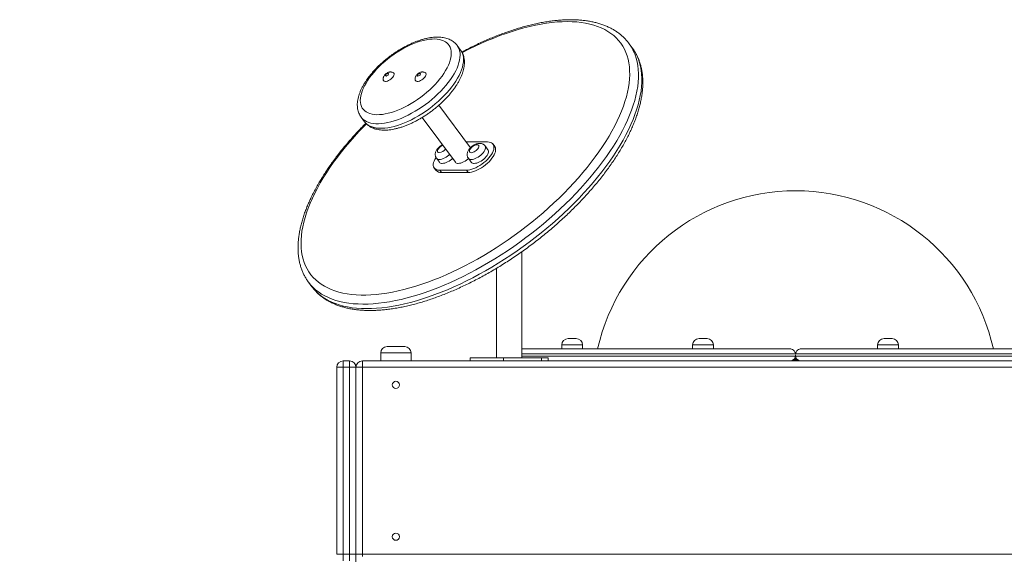
# Model space of a CAD drawing. Units: millimetres. Extents: x 175 to 415, y 17 to 348.
# Drawn here: x 199 to 230, y 310 to 327 of the extents above; entities that cross this region are included whole.
import ezdxf

# ---------------------------------------------------------------- set-up
doc = ezdxf.new("R2010")
doc.units = ezdxf.units.MM
doc.styles.add('SLDTEXTSTYLE0', font='TXT', dxfattribs={"width": 0.663})
doc.dimstyles.new('SLDDIMSTYLE1', dxfattribs={"dimtxt": 8.601025, "dimasz": 8, "dimexe": 0, "dimexo": 0.0625, "dimgap": 2.150256, "dimtad": 0, "dimlfac": 40, "dimrnd": 1e-09, "dimzin": 12, "dimdsep": 46, "dimtxsty": 'SLDTEXTSTYLE0', "dimsah": 1, "dimcen": 0.09, "dimadec": 0, "dimazin": 0, "dimtfac": 1, "dimtofl": 0, "dimtmove": 0, "dimatfit": 3, "dimfxl": 0, "dimfrac": 2, "dimtolj": 1, "dimtzin": 12, "dimarcsym": 0})

# ---------------------------------------------------------------- blocks, each defined once
blk = doc.blocks.new('*D3')
at = {"color": 7, "linetype": 'Continuous', "lineweight": 0}
for p, q in [((181.392, 272.871), (181.392, 290.442)), ((209.868, 272.871), (180.392, 272.871)), ((181.392, 267.779), (181.392, 261.429))]:
    blk.add_line(p, q, dxfattribs=at)
for points in [[(181.392, 272.871), (182.892, 280.871), (179.892, 280.871)], [(181.392, 267.779), (179.892, 259.779), (182.892, 259.779)]]:
    blk.add_solid(points, dxfattribs=at)
at = {"color": 7, "linetype": 'Continuous', "lineweight": 0, "insert": (176.149, 292.029), "char_height": 9.525, "attachment_point": 1, "rotation": 90, "style": 'SLDTEXTSTYLE0'}
blk.add_mtext('200', dxfattribs=at)

msp = doc.modelspace()

# ---------------------------------------------------------------- linework, layer by layer
at = {"color": 7, "linetype": 'Continuous', "lineweight": 15}
for p, q in [((218.20282, 325.91656), (218.20614, 325.91214)), ((218.3116, 325.77072), (218.20614, 325.91214)), ((212.94166, 325.70391), (212.8362, 325.84533)), ((213.24899, 322.64829), (212.25915, 323.97561)), ((209.83007, 323.60353), (209.93553, 323.46211)), ((211.73461, 323.59169), (212.77719, 322.19365)), ((213.11356, 322.82988), (213.78372, 322.82988)), ((213.79788, 322.58218), (213.7056, 322.70592)), ((214.00787, 322.69087), (213.95514, 322.76157)), ((212.18524, 322.31742), (212.27752, 322.19367)), ((213.18454, 322.31734), (213.27682, 322.1936)), ((212.11613, 322.01429), (212.16887, 321.94358)), ((213.12451, 321.946), (212.29172, 321.946)), ((212.29172, 321.946), (212.34445, 321.87529)), ((213.17724, 321.87529), (212.34445, 321.87529)), ((213.12451, 321.946), (213.17724, 321.87529)), ((214.86148, 316.07875), (214.86148, 319.39808)), ((214.06148, 318.87589), (214.06148, 316.07875)), ((208.18569, 318.43948), (208.29115, 318.29806)), ((208.18889, 318.4352), (208.18569, 318.43948)), ((208.29115, 318.29806), (208.29402, 318.29423)), ((216.30627, 316.67875), (216.55627, 316.67875)), ((220.39907, 316.67875), (220.64907, 316.67875)), ((226.18715, 316.67875), (226.31215, 316.67875)), ((226.31215, 316.67875), (226.43715, 316.67875)), ((210.64311, 316.42875), (211.19311, 316.42875)), ((214.86148, 316.35375), (223.24311, 316.35375)), ((216.10627, 316.47875), (216.10627, 316.35375)), ((216.75627, 316.35375), (216.75627, 316.47875)), ((220.19907, 316.47875), (220.19907, 316.35375)), ((220.84907, 316.35375), (220.84907, 316.47875)), ((223.59311, 316.35375), (232.01811, 316.35375)), ((225.98715, 316.47875), (225.98715, 316.35375)), ((226.63715, 316.35375), (226.63715, 316.47875)), ((210.44311, 316.22875), (210.44311, 315.97875)), ((211.39311, 315.97875), (211.39311, 316.22875)), ((213.23988, 316.07875), (213.23988, 315.97875)), ((214.28128, 316.07875), (213.23988, 316.07875)), ((214.28128, 316.07875), (214.28128, 315.97875)), ((215.47447, 316.07875), (214.28128, 316.07875)), ((215.47447, 316.07875), (215.47447, 315.97875)), ((215.68307, 316.07875), (215.47447, 316.07875)), ((215.68307, 315.97875), (215.68307, 316.07875)), ((223.38572, 316.05375), (223.45042, 316.05375)), ((223.41632, 316.20375), (223.41811, 316.17875)), ((223.41632, 316.12876), (223.41811, 316.15375)), ((223.41991, 316.20375), (223.41811, 316.17875)), ((223.41991, 316.12876), (223.41811, 316.15375)), ((209.06811, 309.92875), (209.06811, 315.77875)), ((209.06811, 315.77875), (209.26811, 315.77875)), ((209.26811, 315.77875), (209.26811, 315.97875)), ((209.26811, 315.97875), (209.46811, 315.97875)), ((209.46811, 315.77875), (209.26811, 315.77875)), ((209.26811, 315.77875), (209.26811, 309.92875)), ((209.46811, 315.77875), (209.46811, 315.97875)), ((209.46811, 309.92875), (209.46811, 315.77875)), ((209.46811, 315.77875), (209.66811, 315.77875)), ((209.86811, 315.77875), (209.66811, 315.77875)), ((209.66811, 309.92875), (209.66811, 315.77875)), ((209.86811, 315.77875), (209.86811, 315.97875)), ((209.86811, 315.97875), (236.96811, 315.97875)), ((209.86811, 315.77875), (209.86811, 309.92875)), ((236.96811, 315.77875), (209.86811, 315.77875)), ((209.26811, 309.92875), (209.06811, 309.92875)), ((209.26811, 309.72875), (209.26811, 309.92875)), ((209.26811, 309.92875), (209.46811, 309.92875)), ((209.46811, 309.72875), (209.46811, 309.92875)), ((209.66811, 309.92875), (209.46811, 309.92875)), ((209.66811, 309.92875), (209.86811, 309.92875)), ((209.66811, 309.92875), (209.66811, 309.65792)), ((209.86811, 309.92875), (236.96811, 309.92875))]:
    msp.add_line(p, q, dxfattribs=at)
at = {"color": 8, "linetype": 'Continuous', "lineweight": 15}
for p, q in [((216.75627, 316.47875), (216.10627, 316.47875)), ((220.84907, 316.47875), (220.19907, 316.47875)), ((226.31215, 316.47875), (225.98715, 316.47875)), ((226.63715, 316.47875), (226.31215, 316.47875)), ((211.39311, 316.22875), (210.44311, 316.22875)), ((223.41632, 316.20375), (214.86148, 316.20375)), ((214.86148, 316.12876), (223.41632, 316.12876)), ((223.32675, 316.00375), (223.5094, 316.00375)), ((223.47293, 316.02875), (223.36322, 316.02875)), ((232.16811, 316.20375), (223.41991, 316.20375)), ((223.41991, 316.12876), (232.16811, 316.12876)), ((209.86811, 309.85792), (209.86811, 309.92875))]:
    msp.add_line(p, q, dxfattribs=at)
at = {"color": 8, "linetype": 'Continuous', "lineweight": 15, "flags": 128}
for points in [[(209.99406, 323.39559), (209.92306, 323.32332), (209.77122, 323.1643), (209.62419, 323.00404), (209.48219, 322.84279), (209.34541, 322.68077), (209.21407, 322.51823), (209.08835, 322.3554), (208.96843, 322.19251), (208.85449, 322.02981), (208.74669, 321.86752), (208.64518, 321.70588), (208.55013, 321.54513), (208.46165, 321.38549), (208.37989, 321.22721), (208.30496, 321.07051), (208.23696, 320.91562), (208.176, 320.76276), (208.12217, 320.61215), (208.07554, 320.46402), (208.03618, 320.31857), (208.00415, 320.17602), (207.9795, 320.03658), (207.96225, 319.90044), (207.95244, 319.7678), (207.95009, 319.63886), (207.95518, 319.51381), (207.96772, 319.39282), (207.98769, 319.27607), (208.01505, 319.16373), (208.04977, 319.05596), (208.09181, 318.95292), (208.14109, 318.85476), (208.19754, 318.76162), (208.26109, 318.67363), (208.33165, 318.59093), (208.4091, 318.51363), (208.49334, 318.44184), (208.58424, 318.37567), (208.68168, 318.31522), (208.78551, 318.26057), (208.89559, 318.21181), (209.01174, 318.16899), (209.13381, 318.13219), (209.26162, 318.10146), (209.39497, 318.07684), (209.53369, 318.05836), (209.67756, 318.04607), (209.82638, 318.03996), (209.97993, 318.04006), (210.13799, 318.04636), (210.30034, 318.05885), (210.46673, 318.07751), (210.63692, 318.10233), (210.81067, 318.13325), (210.98773, 318.17024), (211.16783, 318.21325), (211.35072, 318.2622), (211.53614, 318.31703), (211.72381, 318.37766), (211.91346, 318.44401), (212.10481, 318.51597), (212.2976, 318.59344), (212.49154, 318.67631), (212.68634, 318.76446), (212.88173, 318.85776), (213.07742, 318.95608), (213.27313, 319.05927), (213.46858, 319.16719), (213.66347, 319.27967), (213.85754, 319.39655), (214.0505, 319.51767), (214.24206, 319.64285), (214.43195, 319.77191), (214.6199, 319.90466), (214.80563, 320.0409), (214.98887, 320.18045), (215.16936, 320.32309), (215.34684, 320.46863), (215.52105, 320.61684), (215.69173, 320.76752), (215.85864, 320.92045), (216.02153, 321.0754), (216.18018, 321.23216), (216.33434, 321.39049), (216.48381, 321.55016), (216.62835, 321.71094), (216.76776, 321.8726), (216.90185, 322.03491), (217.0304, 322.19762), (217.15324, 322.36051), (217.2702, 322.52334), (217.38109, 322.68587), (217.48576, 322.84786), (217.58406, 323.00908), (217.67584, 323.16931), (217.76097, 323.32829), (217.83934, 323.48581), (217.91081, 323.64163), (217.9753, 323.79554), (218.03271, 323.9473), (218.08295, 324.0967), (218.12595, 324.24352), (218.16165, 324.38754), (218.19, 324.52857), (218.21095, 324.66638), (218.22448, 324.80079), (218.23056, 324.9316), (218.2292, 325.05862), (218.22038, 325.18167), (218.20412, 325.30056), (218.18045, 325.41513), (218.1494, 325.5252), (218.11102, 325.63062), (218.06535, 325.73125), (218.01247, 325.82691), (217.95246, 325.91749), (217.8854, 326.00285), (217.81138, 326.08287), (217.73052, 326.15742), (217.64293, 326.22642), (217.54874, 326.28973), (217.44809, 326.3473), (217.34112, 326.39901), (217.22798, 326.44481), (217.10885, 326.48463), (216.98389, 326.5184), (216.85329, 326.54608), (216.71722, 326.56764), (216.57591, 326.58302), (216.42953, 326.59222), (216.27832, 326.59523), (216.12248, 326.59203), (215.96225, 326.58263), (215.79786, 326.56705), (215.62953, 326.54531), (215.45753, 326.51744), (215.28209, 326.48347), (215.10348, 326.44347), (214.92195, 326.39748), (214.73776, 326.34558), (214.55119, 326.28783), (214.3625, 326.22434), (214.17196, 326.15517), (213.97985, 326.08044), (213.78646, 326.00025), (213.59205, 325.91473), (213.39692, 325.82398), (213.20134, 325.72816), (213.00561, 325.62739), (212.99302, 325.62074)], [(218.20614, 325.91214), (218.24516, 325.85707), (218.30346, 325.76248), (218.35453, 325.66283), (218.3983, 325.55822), (218.4347, 325.44884), (218.46369, 325.33482), (218.48523, 325.21633), (218.49928, 325.09354), (218.50582, 324.96662), (218.50484, 324.83575), (218.49636, 324.70111), (218.48037, 324.5629), (218.4569, 324.42131), (218.42598, 324.27654), (218.38766, 324.1288), (218.342, 323.97829), (218.28905, 323.82523), (218.22889, 323.66984), (218.16161, 323.51234), (218.0873, 323.35294), (218.00606, 323.19187), (217.91802, 323.02937), (217.82329, 322.86566), (217.72202, 322.70097), (217.61434, 322.53555), (217.5004, 322.36961), (217.38037, 322.20339), (217.25442, 322.03714), (217.12273, 321.87108), (216.98547, 321.70546), (216.84286, 321.5405), (216.69508, 321.37644), (216.54235, 321.21351), (216.38488, 321.05194), (216.2229, 320.89197), (216.05663, 320.73381), (215.88632, 320.57769), (215.71219, 320.42383), (215.53451, 320.27246), (215.35351, 320.12378), (215.16947, 319.978), (214.98263, 319.83533), (214.79325, 319.69598), (214.60162, 319.56013), (214.408, 319.42799), (214.21267, 319.29974), (214.01589, 319.17556), (213.81795, 319.05562), (213.61914, 318.9401), (213.41972, 318.82916), (213.21999, 318.72296), (213.02022, 318.62164), (212.82071, 318.52536), (212.62172, 318.43424), (212.42355, 318.34842), (212.22646, 318.26801), (212.03076, 318.19314), (211.8367, 318.1239), (211.64456, 318.0604), (211.45462, 318.00272), (211.26715, 317.95095), (211.0824, 317.90516), (210.90065, 317.86541), (210.72214, 317.83177), (210.54714, 317.80427), (210.37588, 317.78296), (210.20862, 317.76787), (210.04558, 317.75902), (209.88701, 317.75641), (209.73311, 317.76007), (209.58412, 317.76997), (209.44024, 317.78611), (209.30168, 317.80846), (209.16863, 317.837), (209.04128, 317.87168), (208.9198, 317.91244), (208.80438, 317.95924), (208.69518, 318.01201), (208.59235, 318.07068), (208.49603, 318.13515), (208.40637, 318.20534), (208.32348, 318.28116), (208.24749, 318.36248), (208.18889, 318.4352)], [(208.29402, 318.29423), (208.35295, 318.22106), (208.42894, 318.13973), (208.51183, 318.06392), (208.60149, 317.99373), (208.69781, 317.92926), (208.80065, 317.87059), (208.90985, 317.81782), (209.02527, 317.77102), (209.14674, 317.73025), (209.27409, 317.69558), (209.40714, 317.66704), (209.54571, 317.64469), (209.68959, 317.62855), (209.83858, 317.61865), (209.99247, 317.61499), (210.15105, 317.6176), (210.31408, 317.62645), (210.48135, 317.64154), (210.6526, 317.66285), (210.8276, 317.69035), (211.00611, 317.72399), (211.18786, 317.76374), (211.37261, 317.80953), (211.56008, 317.8613), (211.75002, 317.91898), (211.94216, 317.98248), (212.13622, 318.05172), (212.33193, 318.12659), (212.52901, 318.207), (212.72718, 318.29282), (212.92617, 318.38394), (213.12569, 318.48022), (213.32545, 318.58154), (213.52519, 318.68774), (213.7246, 318.79868), (213.92342, 318.9142), (214.12136, 319.03413), (214.31813, 319.15832), (214.51347, 319.28657), (214.70709, 319.41871), (214.89872, 319.55456), (215.08809, 319.69391), (215.27493, 319.83658), (215.45898, 319.98235), (215.63997, 320.13104), (215.81766, 320.28241), (215.99178, 320.43627), (216.16209, 320.59239), (216.32836, 320.75054), (216.49034, 320.91052), (216.64781, 321.07209), (216.80054, 321.23502), (216.94832, 321.39908), (217.09094, 321.56404), (217.22819, 321.72966), (217.35988, 321.89572), (217.48584, 322.06197), (217.60586, 322.22818), (217.7198, 322.39412), (217.82748, 322.55955), (217.92876, 322.72424), (218.02348, 322.88795), (218.11153, 323.05045), (218.19276, 323.21152), (218.26707, 323.37092), (218.33435, 323.52842), (218.39451, 323.68381), (218.44746, 323.83687), (218.49313, 323.98737), (218.53145, 324.13512), (218.56236, 324.27988), (218.58583, 324.42147), (218.60182, 324.55969), (218.61031, 324.69433), (218.61128, 324.8252), (218.60474, 324.95212), (218.59069, 325.07491), (218.56916, 325.1934), (218.54017, 325.30742), (218.50376, 325.4168), (218.45999, 325.5214), (218.40892, 325.62107), (218.35062, 325.71565), (218.3116, 325.77072)], [(212.83649, 325.84494), (212.86767, 325.79633), (212.89355, 325.73995), (212.91199, 325.67872), (212.92291, 325.61295), (212.92625, 325.54294), (212.92199, 325.46903), (212.91017, 325.39158), (212.89083, 325.31094), (212.86407, 325.22751), (212.83001, 325.14168), (212.78882, 325.05386), (212.74069, 324.96448), (212.68586, 324.87395), (212.62457, 324.7827), (212.55714, 324.69119), (212.48387, 324.59982), (212.40512, 324.50905), (212.32125, 324.41931), (212.23268, 324.33102), (212.13983, 324.24461), (212.04312, 324.16048), (211.94304, 324.07905), (211.84005, 324.00068), (211.73464, 323.92577), (211.62732, 323.85466), (211.5186, 323.78769), (211.40899, 323.72519), (211.29902, 323.66746), (211.18922, 323.61476), (211.0801, 323.56734), (210.97219, 323.52544), (210.86599, 323.48926), (210.76203, 323.45896), (210.66078, 323.43469), (210.56274, 323.41657), (210.46837, 323.40468), (210.37812, 323.39908), (210.29242, 323.39979), (210.21168, 323.40682), (210.13629, 323.42013), (210.0666, 323.43965), (210.00294, 323.4653), (209.94562, 323.49694), (209.89492, 323.53444)], [(210.00038, 323.39302), (210.05109, 323.35552), (210.1084, 323.32388), (210.17206, 323.29823), (210.24175, 323.27871), (210.31715, 323.2654), (210.39788, 323.25837), (210.48358, 323.25766), (210.57383, 323.26326), (210.6682, 323.27515), (210.76624, 323.29327), (210.86749, 323.31754), (210.97146, 323.34784), (211.07765, 323.38402), (211.18556, 323.42592), (211.29468, 323.47333), (211.40449, 323.52603), (211.51446, 323.58377), (211.62406, 323.64627), (211.73278, 323.71323), (211.8401, 323.78434), (211.94551, 323.85926), (212.0485, 323.93762), (212.14859, 324.01906), (212.24529, 324.10319), (212.33815, 324.1896), (212.42672, 324.27789), (212.51058, 324.36763), (212.58933, 324.4584), (212.6626, 324.54976), (212.73004, 324.64128), (212.79132, 324.73253), (212.84616, 324.82306), (212.89428, 324.91244), (212.93547, 325.00026), (212.96953, 325.08608), (212.9963, 325.16952), (213.01563, 325.25015), (213.02746, 325.32761), (213.03171, 325.40152), (213.02837, 325.47152), (213.01746, 325.5373), (212.99901, 325.59852), (212.97314, 325.65491), (212.94166, 325.70391)], [(209.89492, 323.53444), (209.85107, 323.5776), (209.82993, 323.60372)], [(209.93553, 323.46211), (209.95653, 323.43618), (210.00038, 323.39302)], [(212.38277, 322.72254), (212.36614, 322.71452), (212.33307, 322.69493), (212.30168, 322.67147), (212.27355, 322.64531), (212.25009, 322.61778), (212.23248, 322.59024), (212.22159, 322.56409), (212.21798, 322.54062), (212.22183, 322.52103), (212.23294, 322.50629), (212.25076, 322.49713), (212.27439, 322.49403)], [(213.70561, 322.70591), (213.71331, 322.69297), (213.72045, 322.66727), (213.72007, 322.63731), (213.7122, 322.60393), (213.69704, 322.56803), (213.675, 322.53059), (213.64669, 322.49264), (213.61289, 322.4552), (213.5745, 322.4193), (213.53259, 322.38592), (213.48829, 322.35597), (213.4428, 322.33027), (213.39739, 322.30951), (213.35327, 322.29427), (213.31165, 322.28495), (213.27368, 322.28182)], [(212.59535, 322.43749), (212.5752, 322.41938), (212.53329, 322.386), (212.48899, 322.35605), (212.44351, 322.33034), (212.39809, 322.30958), (212.35397, 322.29434), (212.31235, 322.28503), (212.27438, 322.28189)]]:
    msp.add_lwpolyline(points, dxfattribs=at)
at = {"color": 7, "linetype": 'Continuous', "lineweight": 15, "flags": 128}
for points in [[(209.94287, 323.80279), (209.99098, 323.76751), (210.04569, 323.73808), (210.10671, 323.71468), (210.17371, 323.69741), (210.24633, 323.68638), (210.32419, 323.68165), (210.40687, 323.68323), (210.49392, 323.69112), (210.5849, 323.70528), (210.6793, 323.72563), (210.77663, 323.75206), (210.87636, 323.78444), (210.97797, 323.82259), (211.08091, 323.8663), (211.18463, 323.91534), (211.28859, 323.96946), (211.39222, 324.02836), (211.49497, 324.09173), (211.59629, 324.15923), (211.69565, 324.2305), (211.79251, 324.30516), (211.88636, 324.3828), (211.97669, 324.46303), (212.06303, 324.54541), (212.14491, 324.6295), (212.22189, 324.71484), (212.29357, 324.801), (212.35957, 324.88749), (212.41952, 324.97388), (212.47312, 325.05969), (212.52007, 325.14446), (212.56013, 325.22775), (212.59307, 325.3091), (212.61873, 325.3881), (212.63697, 325.4643), (212.64769, 325.53731), (212.65083, 325.60674), (212.64638, 325.67221), (212.63437, 325.73339), (212.61484, 325.78993), (212.58792, 325.84155), (212.55373, 325.88796), (212.51247, 325.92891), (212.46436, 325.9642), (212.40965, 325.99362), (212.34863, 326.01703), (212.28163, 326.03429), (212.20901, 326.04532), (212.13115, 326.05006), (212.04847, 326.04848), (211.96142, 326.04059), (211.87044, 326.02643), (211.77604, 326.00608), (211.67871, 325.97964), (211.57898, 325.94727), (211.47737, 325.90912), (211.37443, 325.86541), (211.27071, 325.81636), (211.16675, 325.76225), (211.06312, 325.70334), (210.96037, 325.63998), (210.85905, 325.57248), (210.75969, 325.50121), (210.66283, 325.42655), (210.56898, 325.3489), (210.47865, 325.26867), (210.39231, 325.1863), (210.31043, 325.10221), (210.23345, 325.01686), (210.16177, 324.93071), (210.09577, 324.84421), (210.03582, 324.75782), (209.98222, 324.67202), (209.93527, 324.58725), (209.89521, 324.50396), (209.86227, 324.4226), (209.83661, 324.34361), (209.81837, 324.26741), (209.80765, 324.19439), (209.80451, 324.12497), (209.80895, 324.05949), (209.82097, 323.99832), (209.8405, 323.94177), (209.86742, 323.89016), (209.90161, 323.84375), (209.94287, 323.80279)], [(210.83902, 324.99464), (210.85151, 324.98401), (210.86064, 324.9655), (210.86191, 324.94219), (210.85525, 324.91517), (210.84099, 324.88571), (210.81977, 324.85517), (210.7926, 324.82499), (210.76075, 324.79658), (210.72571, 324.77127), (210.68911, 324.75024), (210.65266, 324.73448), (210.61807, 324.72472), (210.58697, 324.72141)], [(210.60881, 324.89213), (210.59623, 324.89528), (210.59027, 324.90425), (210.59183, 324.9177), (210.60068, 324.93355), (210.61547, 324.9494), (210.63395, 324.96283), (210.65331, 324.97182), (210.6706, 324.97496), (210.68318, 324.97181), (210.68915, 324.96283), (210.68758, 324.94939), (210.67873, 324.93354), (210.66394, 324.91769), (210.64546, 324.90425), (210.6261, 324.89528), (210.60881, 324.89213)], [(211.83832, 324.99457), (211.8508, 324.98393), (211.85994, 324.96543), (211.86121, 324.94212), (211.85455, 324.9151), (211.84029, 324.88563), (211.81907, 324.85509), (211.7919, 324.82491), (211.76005, 324.79651), (211.72501, 324.7712), (211.6884, 324.75017), (211.65196, 324.73441), (211.61737, 324.72464), (211.58626, 324.72134)], [(211.60811, 324.89205), (211.59553, 324.89521), (211.58957, 324.90418), (211.59113, 324.91762), (211.59998, 324.93347), (211.61477, 324.94933), (211.63325, 324.96276), (211.65261, 324.97174), (211.6699, 324.97489), (211.68248, 324.97174), (211.68844, 324.96276), (211.68688, 324.94932), (211.67803, 324.93347), (211.66324, 324.91762), (211.64476, 324.90418), (211.6254, 324.8952), (211.60811, 324.89205)], [(213.78372, 322.82988), (213.8315, 322.82666), (213.87378, 322.81703), (213.90995, 322.80116), (213.93946, 322.77925), (213.9619, 322.75164), (213.97693, 322.71872), (213.98434, 322.68098), (213.98402, 322.63897), (213.97597, 322.5933), (213.96031, 322.54463), (213.93727, 322.49368), (213.90718, 322.44118), (213.87049, 322.38791), (213.82772, 322.33464), (213.77951, 322.28215), (213.72655, 322.2312), (213.66962, 322.18253), (213.60955, 322.13686), (213.54721, 322.09486), (213.48351, 322.05712), (213.41938, 322.02421), (213.35576, 321.99661), (213.29358, 321.97471), (213.23373, 321.95883), (213.1771, 321.94922), (213.12451, 321.946)], [(214.00787, 322.69087), (214.01463, 322.68092), (214.02966, 322.64801), (214.03707, 322.61027), (214.03675, 322.56826), (214.0287, 322.52258), (214.01304, 322.47392), (213.99, 322.42297), (213.95991, 322.37047), (213.92322, 322.3172), (213.88046, 322.26393), (213.83224, 322.21144), (213.77928, 322.16049), (213.72235, 322.11182), (213.66228, 322.06616), (213.59994, 322.02415), (213.53624, 321.98641), (213.47212, 321.9535), (213.4085, 321.9259), (213.34631, 321.904), (213.28647, 321.88813), (213.22983, 321.87851), (213.17724, 321.87529)], [(213.27369, 322.49395), (213.30194, 322.49706), (213.33341, 322.5062), (213.36651, 322.52095), (213.39958, 322.54054), (213.43097, 322.564), (213.4591, 322.59015), (213.48256, 322.61769), (213.50017, 322.64522), (213.51106, 322.67138), (213.51467, 322.69484), (213.51082, 322.71444), (213.49971, 322.72918), (213.48189, 322.73834), (213.45826, 322.74144), (213.43001, 322.73834), (213.39854, 322.72919), (213.36544, 322.71445), (213.33237, 322.69486), (213.30098, 322.6714), (213.27285, 322.64524), (213.24939, 322.61771), (213.23178, 322.59017), (213.22089, 322.56402), (213.21728, 322.54055), (213.22113, 322.52096), (213.23224, 322.50621), (213.25006, 322.49706), (213.27369, 322.49395)], [(213.79788, 322.58218), (213.80559, 322.56923), (213.81273, 322.54352), (213.81235, 322.51357), (213.80448, 322.48019), (213.78932, 322.44429), (213.76728, 322.40685), (213.73897, 322.36889), (213.70517, 322.33146), (213.66678, 322.29556), (213.62487, 322.26218), (213.58057, 322.23223), (213.53509, 322.20652), (213.48967, 322.18577), (213.44555, 322.17052), (213.40393, 322.16121), (213.36596, 322.15808)], [(212.29172, 321.946), (212.24322, 321.94873), (212.20024, 321.95796), (212.16342, 321.97352), (212.1333, 321.99521), (212.11033, 322.0227), (212.09484, 322.05558), (212.08707, 322.09337), (212.08712, 322.13551), (212.095, 322.18138), (212.11059, 322.2303), (212.13367, 322.28155), (212.16388, 322.33436), (212.16812, 322.34102)], [(212.68763, 322.31374), (212.66748, 322.29563), (212.62557, 322.26225), (212.58127, 322.2323), (212.53579, 322.2066), (212.49037, 322.18584), (212.44625, 322.1706), (212.40463, 322.16128), (212.36666, 322.15815)], [(213.18954, 322.31584), (213.16715, 322.29561), (213.12523, 322.26223), (213.08093, 322.23229), (213.03545, 322.20658), (212.99003, 322.18582), (212.94591, 322.17058), (212.9043, 322.16126), (212.86632, 322.15813)], [(213.18954, 322.31584), (213.16715, 322.29561), (213.12523, 322.26223), (213.08093, 322.23229), (213.03545, 322.20658), (212.99003, 322.18582), (212.94591, 322.17058), (212.9043, 322.16126), (212.86632, 322.15813)]]:
    msp.add_lwpolyline(points, dxfattribs=at)
at = {"color": 7, "linetype": 'Continuous', "lineweight": 15}
for centre in [(210.91811, 315.22875), (210.91811, 310.47875)]:
    msp.add_circle(centre, 0.1125, dxfattribs=at)
for centre, radius, start, end in [((210.57821, 324.77741), 0.05668, 197.943693, 278.886916), ((211.57751, 324.77734), 0.05668, 197.943693, 278.886916), ((212.35617, 322.26144), 0.10382, 220.747763, 275.797461), ((212.85584, 322.26142), 0.10382, 220.747763, 275.797461), ((213.35547, 322.26135), 0.1038, 220.744285, 275.800939), ((212.3221, 322.07768), 0.20362, 221.191023, 276.302194), ((223.41811, 314.95852), 6.34524, 12.702421, 167.297579), ((216.30627, 316.47875), 0.2, 90, 180), ((216.55627, 316.47875), 0.2, 0, 90), ((220.39907, 316.47875), 0.2, 90, 180), ((220.64907, 316.47875), 0.2, 0, 90), ((226.18715, 316.47875), 0.2, 90, 180), ((226.43715, 316.47875), 0.2, 0, 90), ((210.64311, 316.22875), 0.2, 90, 180), ((211.19311, 316.22875), 0.2, 0, 90), ((209.26811, 315.77875), 0.2, 90, 180), ((209.46811, 315.77875), 0.2, 0, 90), ((209.86811, 315.77875), 0.2, 90, 180)]:
    msp.add_arc(centre, radius, start, end, dxfattribs=at)
at = {"color": 8, "linetype": 'Continuous', "lineweight": 15}
for centre, radius, start, end in [((212.23472, 322.79838), 0.30693, 277.425607, 320.539107), ((212.26387, 322.38507), 0.10371, 220.577441, 275.817102), ((213.26318, 322.38502), 0.10373, 220.583897, 275.811305)]:
    msp.add_arc(centre, radius, start, end, dxfattribs=at)
at = {"color": 7, "linetype": 'Continuous', "lineweight": 15}
for points, knots in [([(218.20166, 325.91647), (218.19041, 325.93173), (218.15733, 325.9766), (218.09557, 326.04588), (218.01702, 326.12445), (217.93213, 326.1977), (217.84137, 326.26591), (217.74469, 326.32891), (217.64218, 326.38663), (217.5339, 326.43898), (217.41997, 326.48584), (217.30051, 326.52714), (217.17567, 326.56277), (217.04564, 326.59265), (216.91061, 326.61673), (216.77081, 326.63494), (216.62645, 326.64729), (216.47777, 326.65373), (216.325, 326.65431), (216.16836, 326.64902), (216.00809, 326.63792), (215.8444, 326.62104), (215.67752, 326.59841), (215.50766, 326.57012), (215.33503, 326.53622), (215.15985, 326.49676), (214.98232, 326.45183), (214.80267, 326.4015), (214.62109, 326.34584), (214.43782, 326.28495), (214.25308, 326.21889), (214.06707, 326.14779), (213.88003, 326.07171), (213.69218, 325.99078), (213.50374, 325.90513), (213.31495, 325.81471), (213.14051, 325.72752), (213.02913, 325.66851), (212.98071, 325.64285)], [0, 0, 0, 0, 0.01398998, 0.04114144, 0.06830716, 0.09553175, 0.12285544, 0.15031114, 0.17792266, 0.20570357, 0.2336572, 0.26177791, 0.29005203, 0.31846087, 0.34698256, 0.37559457, 0.4042751, 0.43300457, 0.46176629, 0.4905461, 0.51933309, 0.54811631, 0.57689027, 0.60565079, 0.63439538, 0.6631228, 0.69183173, 0.72052255, 0.74919531, 0.77785031, 0.80648882, 0.83511149, 0.86371958, 0.89231379, 0.92089559, 0.94946577, 0.97802586, 1, 1, 1, 1]), ([(212.83601, 325.84435), (212.82581, 325.85783), (212.8021, 325.88916), (212.75772, 325.93245), (212.70465, 325.97474), (212.64608, 326.01136), (212.58233, 326.04245), (212.51332, 326.06788), (212.4391, 326.0875), (212.3598, 326.10109), (212.27571, 326.10847), (212.18729, 326.10954), (212.09511, 326.10428), (211.9998, 326.09277), (211.90195, 326.07518), (211.80208, 326.05175), (211.70063, 326.02267), (211.59799, 325.9882), (211.49453, 325.94853), (211.39062, 325.90391), (211.28662, 325.85455), (211.18291, 325.80068), (211.07987, 325.74256), (210.97787, 325.68042), (210.8773, 325.61453), (210.77854, 325.54514), (210.68197, 325.47255), (210.58796, 325.39703), (210.49691, 325.31888), (210.40915, 325.23839), (210.32505, 325.15587), (210.24495, 325.07159), (210.16917, 324.98586), (210.09802, 324.89896), (210.03182, 324.81116), (209.97087, 324.72273), (209.91545, 324.63392), (209.86586, 324.54498), (209.82242, 324.45614), (209.78543, 324.36766), (209.75528, 324.27982), (209.73232, 324.19302), (209.71693, 324.1078), (209.70939, 324.02476), (209.70985, 323.94462), (209.71825, 323.86806), (209.73444, 323.79575), (209.75778, 323.72797), (209.78873, 323.66572), (209.81316, 323.62441), (209.82889, 323.60547), (209.83014, 323.60396)], [0, 0, 0, 0, 0.01399549, 0.03252704, 0.05111803, 0.06992726, 0.08909316, 0.10872086, 0.12886558, 0.14952097, 0.17061871, 0.19204618, 0.21367642, 0.2353983, 0.25711641, 0.27878327, 0.30037932, 0.32189839, 0.34334361, 0.36472107, 0.38603971, 0.40730869, 0.42853743, 0.44973488, 0.47091045, 0.49207218, 0.51322805, 0.53438627, 0.55555271, 0.57673502, 0.59794227, 0.6191843, 0.64046964, 0.6618082, 0.68321123, 0.70468876, 0.72625143, 0.74790651, 0.76965913, 0.79150162, 0.81341482, 0.83533926, 0.85716996, 0.87877701, 0.90001041, 0.9207407, 0.94089833, 0.96049388, 0.97961025, 0.99837878, 1, 1, 1, 1]), ([(208.29513, 318.29439), (208.3058, 318.27986), (208.33824, 318.23567), (208.39923, 318.16699), (208.47758, 318.08825), (208.56227, 318.01483), (208.65284, 317.94645), (208.74932, 317.88328), (208.85164, 317.82538), (208.95973, 317.77286), (209.07347, 317.7258), (209.19276, 317.68433), (209.31742, 317.64851), (209.44729, 317.61844), (209.58215, 317.59417), (209.7218, 317.57576), (209.86601, 317.56323), (210.01455, 317.55658), (210.16719, 317.55581), (210.32371, 317.5609), (210.48387, 317.57182), (210.64744, 317.58852), (210.81422, 317.61095), (210.98399, 317.63905), (211.15653, 317.67277), (211.33163, 317.71205), (211.50909, 317.7568), (211.68868, 317.80696), (211.87019, 317.86244), (212.0534, 317.92317), (212.23811, 317.98905), (212.42408, 318.05999), (212.61109, 318.1359), (212.79892, 318.21667), (212.98734, 318.3022), (213.17613, 318.39236), (213.36505, 318.48705), (213.55388, 318.58614), (213.74239, 318.68951), (213.93035, 318.79702), (214.11753, 318.90854), (214.30369, 319.02393), (214.48862, 319.14303), (214.67208, 319.26571), (214.85385, 319.39182), (215.0337, 319.52118), (215.21141, 319.65364), (215.38675, 319.78904), (215.55953, 319.92721), (215.7295, 320.06798), (215.89647, 320.21117), (216.06023, 320.35661), (216.22057, 320.50412), (216.3773, 320.65352), (216.53021, 320.80464), (216.67912, 320.95727), (216.82384, 321.11126), (216.96418, 321.2664), (217.09998, 321.42251), (217.23105, 321.57942), (217.35724, 321.73692), (217.47838, 321.89484), (217.59431, 322.05299), (217.70488, 322.21119), (217.80995, 322.36926), (217.90938, 322.52701), (218.00304, 322.68427), (218.09078, 322.84085), (218.17249, 322.99659), (218.24805, 323.15129), (218.31734, 323.3048), (218.38024, 323.45692), (218.43665, 323.60749), (218.48646, 323.75633), (218.52956, 323.90324), (218.56587, 324.04804), (218.59528, 324.19052), (218.61773, 324.33048), (218.63314, 324.46769), (218.64146, 324.60194), (218.64266, 324.73299), (218.63674, 324.8606), (218.62371, 324.98454), (218.60363, 325.10459), (218.57656, 325.22052), (218.54263, 325.33217), (218.50191, 325.43933), (218.45464, 325.54198), (218.40051, 325.63968), (218.35156, 325.71729), (218.31832, 325.76049), (218.30758, 325.77445)], [0, 0, 0, 0, 0.00531963, 0.01618048, 0.02704643, 0.03793542, 0.0488636, 0.05984411, 0.07088673, 0.08199701, 0.09317645, 0.10442276, 0.11573075, 0.1270928, 0.13850032, 0.14994424, 0.16141588, 0.17290733, 0.18441186, 0.19592389, 0.2074388, 0.21895238, 0.23046228, 0.24196693, 0.25346522, 0.26495657, 0.27644065, 0.28791736, 0.29938682, 0.3108493, 0.3223051, 0.33375455, 0.34519817, 0.35663625, 0.36806934, 0.37949775, 0.39092209, 0.40234263, 0.4137599, 0.42517425, 0.43658601, 0.44799563, 0.45940358, 0.47081021, 0.48221575, 0.49362064, 0.50502523, 0.51642984, 0.52783487, 0.53924045, 0.55064702, 0.56205498, 0.57346472, 0.58487653, 0.59629088, 0.60770814, 0.61912877, 0.63055301, 0.64198156, 0.65341465, 0.66485287, 0.6762965, 0.68774624, 0.69920249, 0.71066547, 0.72213585, 0.73361394, 0.74509992, 0.75659397, 0.76809599, 0.7796059, 0.79112309, 0.80264637, 0.81417437, 0.82570478, 0.83723318, 0.84875516, 0.8602652, 0.87175605, 0.8832198, 0.89464725, 0.90602874, 0.91735543, 0.92861892, 0.9398132, 0.95093609, 0.9619886, 0.97297652, 0.98390995, 0.99480224, 1, 1, 1, 1]), ([(210.02399, 323.36779), (210.0353, 323.35857), (210.06431, 323.3349), (210.11558, 323.30185), (210.1785, 323.26972), (210.24666, 323.24337), (210.32001, 323.22278), (210.39849, 323.20817), (210.48182, 323.19975), (210.56956, 323.19764), (210.66116, 323.20186), (210.756, 323.21235), (210.85347, 323.22894), (210.95303, 323.25143), (211.05425, 323.27959), (211.15672, 323.31318), (211.26007, 323.35201), (211.36393, 323.39583), (211.46794, 323.44442), (211.57172, 323.49756), (211.6749, 323.555), (211.7771, 323.61649), (211.87793, 323.68178), (211.97702, 323.75061), (212.07398, 323.82269), (212.16843, 323.89774), (212.26, 323.97548), (212.34833, 324.0556), (212.43305, 324.13781), (212.51384, 324.22182), (212.59036, 324.30733), (212.66229, 324.39406), (212.72933, 324.48173), (212.79117, 324.57007), (212.84752, 324.65883), (212.89809, 324.74777), (212.94258, 324.83664), (212.98065, 324.9252), (213.01196, 325.01318), (213.03613, 325.10017), (213.05279, 325.1857), (213.06165, 325.26915), (213.06251, 325.34982), (213.0554, 325.42702), (213.04049, 325.50006), (213.01829, 325.56861), (212.98858, 325.63181), (212.96275, 325.6766), (212.94498, 325.69858), (212.9415, 325.7029)], [0, 0, 0, 0, 0.01249138, 0.03203719, 0.05184852, 0.07212507, 0.09293268, 0.11427598, 0.1360937, 0.15827439, 0.1806872, 0.20321187, 0.22574733, 0.24823469, 0.27065049, 0.29298727, 0.31524607, 0.33743351, 0.35955836, 0.38162999, 0.40365871, 0.42565334, 0.44762307, 0.46957767, 0.49152443, 0.51347243, 0.53542828, 0.55739917, 0.57939404, 0.60142351, 0.62349556, 0.64562204, 0.66781304, 0.69008012, 0.71243344, 0.73488192, 0.75743019, 0.78007524, 0.80279786, 0.82554664, 0.84821825, 0.87068187, 0.89278346, 0.91438181, 0.93539223, 0.95581189, 0.97571695, 0.99523557, 1, 1, 1, 1]), ([(210.74971, 325.0189), (210.73831, 325.0183), (210.71583, 325.01711), (210.68227, 325.00799), (210.64875, 324.99367), (210.61539, 324.97307), (210.58373, 324.94651), (210.55718, 324.91592), (210.53739, 324.88307), (210.52464, 324.84994), (210.51871, 324.8163), (210.51842, 324.78605), (210.52305, 324.76792), (210.52489, 324.76071)], [0, 0, 0, 0, 0.08869462, 0.17483112, 0.26913656, 0.36885295, 0.47167233, 0.58150837, 0.67885128, 0.76906903, 0.85636564, 0.94293221, 1, 1, 1, 1]), ([(210.83826, 324.99444), (210.83636, 324.99578), (210.82568, 325.0033), (210.80328, 325.01137), (210.77529, 325.01803), (210.75732, 325.01864), (210.74971, 325.0189)], [0, 0, 0, 0, 0.07462612, 0.41849637, 0.75386725, 1, 1, 1, 1]), ([(211.74901, 325.01883), (211.73761, 325.01822), (211.71513, 325.01703), (211.68157, 325.00791), (211.64805, 324.9936), (211.61469, 324.973), (211.58303, 324.94644), (211.55648, 324.91585), (211.53668, 324.883), (211.52394, 324.84987), (211.51801, 324.81623), (211.51772, 324.78598), (211.52235, 324.76785), (211.52419, 324.76064)], [0, 0, 0, 0, 0.08869287, 0.17483353, 0.26913377, 0.36885084, 0.47168063, 0.58150615, 0.67884972, 0.76906679, 0.85636466, 0.94293182, 1, 1, 1, 1]), ([(211.83756, 324.99436), (211.83566, 324.99571), (211.82497, 325.00323), (211.80258, 325.0113), (211.77459, 325.01795), (211.75662, 325.01857), (211.74901, 325.01883)], [0, 0, 0, 0, 0.074626818, 0.418500264, 0.753861142, 1, 1, 1, 1]), ([(209.97614, 323.41369), (209.975, 323.41257), (209.92281, 323.36113), (209.82331, 323.25784), (209.67806, 323.10407), (209.53768, 322.94892), (209.4017, 322.79284), (209.27048, 322.63596), (209.14413, 322.47848), (209.02282, 322.32057), (208.90672, 322.16242), (208.79596, 322.00422), (208.69071, 321.84614), (208.59109, 321.68838), (208.49725, 321.5311), (208.4093, 321.37449), (208.32739, 321.21872), (208.25162, 321.06398), (208.18213, 320.91043), (208.11902, 320.75826), (208.06239, 320.60764), (208.01237, 320.45874), (207.96904, 320.31176), (207.93251, 320.16689), (207.90286, 320.02433), (207.88019, 319.88429), (207.86455, 319.74698), (207.85599, 319.61263), (207.85455, 319.48147), (207.86024, 319.35374), (207.87303, 319.22968), (207.89289, 319.1095), (207.91972, 318.99343), (207.95344, 318.88164), (207.99393, 318.77432), (208.04099, 318.67152), (208.09488, 318.57366), (208.14446, 318.49477), (208.17848, 318.4504), (208.19004, 318.43532)], [0, 0, 0, 0, 0.00062806, 0.0288611, 0.05710186, 0.08535219, 0.11361277, 0.14188469, 0.17016901, 0.19846703, 0.22678012, 0.25510868, 0.28345482, 0.3118185, 0.34020125, 0.36860363, 0.39702618, 0.4254684, 0.45392994, 0.48240935, 0.51090412, 0.53941077, 0.56792351, 0.59643196, 0.62492489, 0.65338842, 0.68180551, 0.71015606, 0.7384176, 0.76656678, 0.7945805, 0.82243873, 0.85012647, 0.8776374, 0.90497405, 0.93215058, 0.95919094, 0.98612873, 1, 1, 1, 1]), ([(209.93559, 323.46256), (209.94818, 323.44637), (209.97477, 323.41218), (210.00702, 323.3831), (210.02399, 323.36779)], [0, 0, 0, 0, 0.47349374, 1, 1, 1, 1]), ([(213.70513, 322.70549), (213.70385, 322.70755), (213.69579, 322.72048), (213.67496, 322.73931), (213.64444, 322.76047), (213.61079, 322.77489), (213.57523, 322.78347), (213.53756, 322.78633), (213.49744, 322.78341), (213.45473, 322.77431), (213.41033, 322.75881), (213.36595, 322.73743), (213.32331, 322.71122), (213.28329, 322.68097), (213.24647, 322.6471), (213.21337, 322.60963), (213.18585, 322.56988), (213.16521, 322.5292), (213.15198, 322.48925), (213.14582, 322.45015), (213.14643, 322.4121), (213.15402, 322.3757), (213.16643, 322.3436), (213.17929, 322.32601), (213.18489, 322.31833)], [0, 0, 0, 0, 0.00826505, 0.05173964, 0.09370637, 0.13511654, 0.17702259, 0.2206135, 0.26717936, 0.31759004, 0.37107774, 0.42478787, 0.47771006, 0.53024298, 0.58316192, 0.63715619, 0.69336164, 0.74599909, 0.79502382, 0.84059201, 0.88399486, 0.92619651, 0.96781145, 1, 1, 1, 1]), ([(212.37083, 322.73855), (212.36945, 322.73789), (212.35342, 322.73026), (212.32409, 322.71096), (212.28397, 322.68114), (212.24717, 322.64715), (212.21407, 322.60971), (212.18655, 322.56995), (212.16591, 322.52927), (212.15268, 322.48932), (212.14652, 322.45023), (212.14713, 322.41217), (212.15472, 322.37577), (212.16713, 322.34367), (212.17999, 322.32608), (212.18559, 322.31841)], [0, 0, 0, 0, 0.008620364, 0.099831642, 0.190368815, 0.281574495, 0.374639591, 0.471503538, 0.562224426, 0.646718525, 0.725254987, 0.800065006, 0.872794099, 0.94452306, 1, 1, 1, 1]), ([(223.41632, 316.20375), (223.4139, 316.21543), (223.40856, 316.24117), (223.38764, 316.28111), (223.3499, 316.32199), (223.29869, 316.3481), (223.26043, 316.35376), (223.24321, 316.35375), (223.24311, 316.35375)], [0, 0, 0, 0, 0.11947844, 0.26325251, 0.4713949, 0.76148654, 0.99859607, 1, 1, 1, 1]), ([(223.41991, 316.20375), (223.42233, 316.21543), (223.42766, 316.24117), (223.44859, 316.28111), (223.48633, 316.32199), (223.53752, 316.3481), (223.57582, 316.35376), (223.59301, 316.35375), (223.59311, 316.35375)], [0, 0, 0, 0, 0.11947919, 0.26325343, 0.47139608, 0.76148807, 0.99859788, 1, 1, 1, 1]), ([(223.41632, 316.12876), (223.4139, 316.11707), (223.40856, 316.09134), (223.38764, 316.0514), (223.3499, 316.01051), (223.29869, 315.98441), (223.26043, 315.97875), (223.24321, 315.97875), (223.24311, 315.97875)], [0, 0, 0, 0, 0.11947811, 0.26325178, 0.47140003, 0.7614872, 0.99859607, 1, 1, 1, 1]), ([(223.41991, 316.12876), (223.42233, 316.11707), (223.42766, 316.09134), (223.44859, 316.0514), (223.48632, 316.01051), (223.53752, 315.98441), (223.57582, 315.97875), (223.59301, 315.97875), (223.59311, 315.97875)], [0, 0, 0, 0, 0.11947886, 0.2632527, 0.4714012, 0.76148872, 0.99859788, 1, 1, 1, 1])]:
    msp.add_open_spline(points, degree=3, knots=knots, dxfattribs=at)

# ---------------------------------------------------------------- dimensions: what is measured, and where the dimension line sits
at = {"color": 7, "linetype": 'Continuous', "lineweight": 0}
dim = msp.add_linear_dim(base=(181.39175, 267.77875), p1=(209.86811, 272.87145), p2=(174.53897, 267.77875), angle=90, dimstyle='SLDDIMSTYLE1', dxfattribs=at)
dim.commit()
dim.dimension.update_dxf_attribs({"geometry": '*D3', "text_midpoint": (181.39175, 301.55339), "dimtype": 160})

doc.saveas('drawing.dxf')
